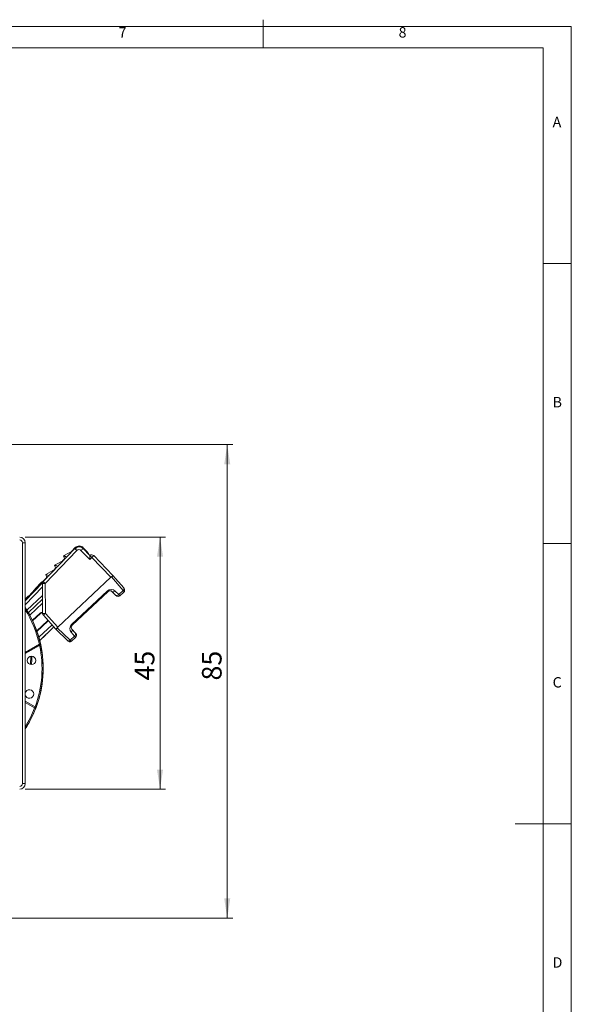
# Model space of a CAD drawing. Units: millimetres. Extents: x 5 to 421, y 4 to 292.
# Drawn here: x 317 to 415, y 116 to 292 of the extents above; entities that cross this region are included whole.
import ezdxf

# ---------------------------------------------------------------- set-up
doc = ezdxf.new("R2010")
doc.units = ezdxf.units.MM
doc.styles.add('SLDTEXTSTYLE0', font='TXT', dxfattribs={"width": 0.7})
doc.styles.add('SLDTEXTSTYLE1', font='TXT', dxfattribs={"width": 0.75})
doc.dimstyles.new('SLDDIMSTYLE1', dxfattribs={"dimtxt": 3.5, "dimasz": 3.5, "dimexe": 0, "dimexo": 0.0625, "dimgap": 0.875, "dimtad": 1, "dimdec": 3, "dimrnd": 1e-09, "dimzin": 12, "dimdsep": 46, "dimtxsty": 'SLDTEXTSTYLE0', "dimsah": 1, "dimcen": 0.09, "dimadec": 0, "dimazin": 3, "dimtfac": 1, "dimtdec": 3, "dimtofl": 0, "dimtmove": 0, "dimatfit": 3, "dimfxl": 1, "dimfrac": 2, "dimtolj": 1, "dimtzin": 12, "dimarcsym": 0})
doc.dimstyles.new('SLDDIMSTYLE3', dxfattribs={"dimtxt": 3.5, "dimasz": 3.5, "dimexe": 0, "dimexo": 0.0625, "dimgap": 0.875, "dimtad": 1, "dimdec": 0, "dimrnd": 1e-09, "dimzin": 12, "dimdsep": 46, "dimtxsty": 'SLDTEXTSTYLE0', "dimsah": 1, "dimcen": 0.09, "dimadec": 0, "dimazin": 3, "dimtfac": 1, "dimtdec": 0, "dimtofl": 0, "dimtmove": 0, "dimatfit": 3, "dimfxl": 1, "dimfrac": 2, "dimtolj": 1, "dimtzin": 12, "dimarcsym": 0})

# ---------------------------------------------------------------- blocks, each defined once
blk = doc.blocks.new('_D_4')
at = {"color": 7, "linetype": 'Continuous', "lineweight": 0}
for p, q in [((317.5, 199.66), (342.56, 199.66)), ((341.56, 154.66), (341.56, 199.66)), ((317.5, 154.66), (342.56, 154.66))]:
    blk.add_line(p, q, dxfattribs=at)
for points in [[(341.56, 199.66), (341.02, 196.16), (342.1, 196.16)], [(341.56, 154.66), (342.1, 158.16), (341.02, 158.16)]]:
    blk.add_solid(points, dxfattribs=at)
at = {"color": 7, "linetype": 'Continuous', "lineweight": 0, "insert": (337.05, 174.07, 40.42), "char_height": 3.5, "attachment_point": 1, "rotation": 90, "style": 'SLDTEXTSTYLE0'}
blk.add_mtext('45', dxfattribs=at)
blk = doc.blocks.new('_D_6')
at = {"color": 7, "linetype": 'Continuous', "lineweight": 0}
for p, q in [((304.5, 216.16), (354.56, 216.16)), ((353.56, 131.66), (353.56, 216.16)), ((304.5, 131.66), (354.56, 131.66))]:
    blk.add_line(p, q, dxfattribs=at)
for points in [[(353.56, 216.16), (353.02, 212.66), (354.1, 212.66)], [(353.56, 131.66), (354.1, 135.16), (353.02, 135.16)]]:
    blk.add_solid(points, dxfattribs=at)
at = {"color": 7, "linetype": 'Continuous', "lineweight": 0, "insert": (349.05, 174.07, 40.42), "char_height": 3.5, "attachment_point": 1, "rotation": 90, "style": 'SLDTEXTSTYLE0'}
blk.add_mtext('85', dxfattribs=at)

msp = doc.modelspace()

# ---------------------------------------------------------------- linework, layer by layer
at = {"color": 7, "linetype": 'Continuous', "lineweight": 0}
for p, q in [((360, 287), (360, 292)), ((415, 290.7559), (5, 290.7559)), ((415, 76.0059), (415, 290.7559)), ((410, 287), (10, 287)), ((410, 287), (410, 60.25)), ((415, 248.5), (410, 248.5)), ((410, 198.5), (415, 198.5)), ((415, 148.5), (405, 148.5))]:
    msp.add_line(p, q, dxfattribs=at)
at = {"color": 7, "linetype": 'Continuous', "lineweight": 15}
for p, q in [((317.0003, 155.6567), (317.0003, 198.6567)), ((317.0003, 198.6567), (317.5003, 198.6567)), ((317.5003, 198.6567), (317.5003, 155.6567)), ((326.3723, 197.6028), (320.7175, 191.7112)), ((321.0723, 191.3713), (326.7271, 197.2629)), ((324.3358, 196.3296), (326.0121, 197.2275)), ((325.7468, 197.0854), (326.4039, 197.772)), ((327.4464, 197.2651), (329.0047, 195.6613)), ((329.0269, 196.3557), (327.811, 197.6072)), ((327.8546, 197.7659), (328.5593, 197.017)), ((327.9498, 197.6415), (328.6851, 196.8578)), ((322.7432, 194.6702), (324.4194, 195.5681)), ((324.1637, 195.4312), (324.5115, 195.7945)), ((324.5434, 195.6973), (324.3358, 196.3296)), ((329.3694, 196.0034), (329.0047, 195.6613)), ((329.0269, 196.3557), (329.0333, 196.3617)), ((332.7906, 192.4823), (329.3694, 196.0034)), ((329.734, 196.3455), (333.1463, 192.8335)), ((321.1505, 193.0109), (322.8268, 193.9088)), ((322.5807, 193.777), (322.92, 194.1315)), ((322.9508, 194.0379), (322.7432, 194.6702)), ((320.477, 191.6641), (319.2639, 190.4002)), ((320.477, 191.6641), (320.609, 191.5374)), ((320.5196, 191.6232), (321.3286, 192.4685)), ((321.3581, 192.3786), (321.1505, 193.0109)), ((323.31, 183.5871), (332.7906, 192.4823)), ((334.9645, 190.1242), (332.8802, 192.5495)), ((333.1552, 192.8243), (335.0743, 190.5912)), ((317.5003, 188.2739), (320.5969, 191.5003)), ((320.5801, 190.7607), (317.5003, 187.5518)), ((318.1167, 189.1122), (319.2928, 190.3412)), ((319.2483, 190.384), (319.3926, 190.2455)), ((319.2639, 190.4002), (319.4081, 190.2617)), ((320.5783, 191.3634), (320.5946, 186.0312)), ((321.0886, 186.0391), (321.0723, 191.3713)), ((325.7773, 184.046), (332.1756, 190.0492)), ((332.2759, 189.9424), (325.8775, 183.9392)), ((333.6098, 189.308), (332.9673, 189.9355)), ((333.5586, 190.0354), (334.201, 189.4079)), ((334.201, 189.4079), (334.9645, 190.1242)), ((335.0895, 189.8398), (334.4061, 189.1987)), ((317.6029, 188.6697), (318.0703, 189.1567)), ((317.6029, 188.6697), (317.7472, 188.5312)), ((317.7941, 186.6393), (320.5847, 189.2576)), ((318.0544, 186.198), (320.5868, 188.5739)), ((318.0703, 189.1567), (318.2146, 189.0182)), ((320.5889, 187.8903), (318.3049, 185.7473)), ((318.7752, 184.8174), (320.1356, 186.0937)), ((318.8154, 184.7318), (320.1971, 186.0281)), ((321.4425, 184.7007), (319.5539, 182.9288)), ((321.504, 184.6352), (319.5865, 182.836)), ((320.1971, 186.0281), (320.1356, 186.0937)), ((320.724, 185.6971), (322.9454, 183.2451)), ((323.31, 183.5871), (321.0886, 186.0391)), ((321.4425, 184.7007), (321.504, 184.6352)), ((319.9219, 181.7795), (322.2739, 183.9863)), ((322.6097, 183.6157), (320.0704, 181.2332)), ((321.3275, 182.4085), (322.6119, 183.6133)), ((322.9454, 183.2451), (322.9455, 183.2451)), ((322.9455, 183.2451), (322.9537, 183.2371)), ((325.0757, 181.1645), (322.9537, 183.2371)), ((323.2129, 183.4581), (325.4896, 181.2344)), ((325.8404, 183.2487), (326.4257, 182.5676)), ((321.1452, 182.2375), (320.0712, 181.2301)), ((321.1452, 182.2375), (321.1431, 182.2397)), ((321.3254, 182.4107), (321.3275, 182.4085)), ((325.4896, 181.2344), (326.2884, 181.9839)), ((326.2884, 181.9839), (325.7031, 182.665)), ((326.4842, 181.7659), (325.8008, 181.1248)), ((317.5003, 179.0856), (320.0134, 180.5366)), ((320.1134, 180.3634), (317.502, 178.8557)), ((320.0622, 180.3308), (317.5046, 178.8542)), ((320.0622, 180.3308), (320.1164, 180.362)), ((317.5046, 178.8542), (317.502, 178.8557)), ((317.5046, 178.8542), (317.5046, 171.797)), ((318.4895, 178.4073), (318.4042, 176.9237)), ((318.4513, 177.5615), (318.6502, 177.5377)), ((317.5046, 171.5164), (317.5046, 170.3592)), ((319.1654, 169.1664), (317.5003, 170.1278)), ((317.5046, 170.3592), (317.502, 170.3577)), ((317.502, 170.3577), (319.2654, 169.3396)), ((317.5046, 170.3592), (319.2419, 169.3562)), ((319.2687, 169.3407), (319.2419, 169.3562)), ((317.0003, 155.6567), (317.5003, 155.6567))]:
    msp.add_line(p, q, dxfattribs=at)
at = {"color": 7, "linetype": 'Continuous', "lineweight": 15, "flags": 128}
for points in [[(326.4796, 197.6995), (326.4647, 197.7137), (326.4314, 197.7457), (326.4108, 197.7653), (326.4039, 197.772)], [(327.8343, 197.7468), (327.8476, 197.7593), (327.8546, 197.7659)], [(327.9498, 197.6415), (327.9428, 197.6349), (327.9221, 197.6154), (327.8884, 197.5838), (327.8598, 197.557)], [(328.5468, 197.0052), (328.5523, 197.0104), (328.5593, 197.017)], [(328.5593, 197.017), (328.6145, 196.9467), (328.6363, 196.9099)], [(328.6851, 196.8578), (328.6781, 196.8512), (328.6574, 196.8317), (328.6237, 196.8001), (328.6087, 196.7861)], [(324.3358, 196.3296), (324.345, 196.3259), (324.3724, 196.315), (324.417, 196.2971), (324.4776, 196.2728), (324.5523, 196.2429), (324.6388, 196.2083), (324.7345, 196.1699), (324.8365, 196.1291), (324.9417, 196.0869)], [(329.3694, 196.0034), (329.3035, 196.0736), (329.2404, 196.141), (329.1822, 196.2029), (329.1314, 196.2571), (329.0897, 196.3016), (329.0588, 196.3345), (329.0397, 196.3548), (329.0333, 196.3617)], [(323.3491, 194.4276), (323.2309, 194.4749), (323.1172, 194.5204), (323.0125, 194.5624), (322.9206, 194.5992), (322.8453, 194.6293), (322.7893, 194.6518), (322.7548, 194.6656), (322.7432, 194.6702)], [(321.7564, 192.7682), (321.6382, 192.8156), (321.5246, 192.8611), (321.4198, 192.903), (321.328, 192.9398), (321.2526, 192.97), (321.1966, 192.9924), (321.1622, 193.0062), (321.1505, 193.0109)], [(333.1463, 192.8335), (333.1512, 192.8284), (333.1542, 192.8254), (333.1552, 192.8243)], [(332.1756, 190.0492), (332.1982, 190.0252), (332.2182, 190.0039), (332.2355, 189.9855), (332.2498, 189.9702), (332.2611, 189.9581), (332.2693, 189.9494), (332.2742, 189.9442), (332.2759, 189.9424)], [(334.9645, 190.1242), (334.9967, 190.088), (335.0263, 190.0547), (335.0533, 190.0244)], [(335.0743, 190.5912), (335.0933, 190.5691), (335.1107, 190.5488), (335.1266, 190.5304)], [(333.7146, 189.2056), (333.7078, 189.2123), (333.6874, 189.2322), (333.6543, 189.2645), (333.6098, 189.308)], [(334.201, 189.4079), (334.2881, 189.3191), (334.3528, 189.253), (334.3927, 189.2124), (334.4061, 189.1987)], [(321.5866, 184.745), (321.5557, 184.6942), (321.504, 184.6352)], [(325.7773, 184.046), (325.7998, 184.022), (325.8198, 184.0007), (325.8371, 183.9823), (325.8515, 183.967), (325.8628, 183.9549), (325.8709, 183.9462), (325.8759, 183.941), (325.8775, 183.9392)], [(321.3275, 182.4085), (321.2919, 182.3752), (321.2577, 182.3431), (321.2262, 182.3135), (321.1986, 182.2876), (321.1759, 182.2663), (321.159, 182.2505), (321.1487, 182.2408), (321.1452, 182.2375)], [(325.1093, 181.1317), (325.0986, 181.1422), (325.0873, 181.1531), (325.0757, 181.1645)], [(325.4896, 181.2344), (325.5072, 181.2166), (325.5242, 181.1996), (325.5405, 181.1832)], [(326.4842, 181.7659), (326.4713, 181.7802), (326.4333, 181.8226), (326.3715, 181.8913), (326.2884, 181.9839)], [(326.4257, 182.5676), (326.4663, 182.5204), (326.4964, 182.4853), (326.515, 182.4637), (326.5213, 182.4564)], [(320.0134, 180.5366), (320.0513, 180.545), (320.0877, 180.553), (320.1213, 180.5605), (320.1508, 180.567), (320.1751, 180.5724), (320.1933, 180.5764), (320.2046, 180.5789), (320.2086, 180.5798)], [(320.0134, 180.5366), (320.0328, 180.503), (320.0514, 180.4706), (320.0686, 180.4408), (320.0838, 180.4146), (320.0962, 180.3931), (320.1055, 180.377), (320.1113, 180.367), (320.1134, 180.3634)], [(320.2086, 180.5798), (320.2126, 180.578), (320.2136, 180.5776)], [(318.6502, 177.5377), (318.6243, 177.1634), (318.6027, 176.898)], [(318.6896, 178.4101), (318.6706, 177.9108), (318.6502, 177.5377)], [(319.2654, 169.3396), (319.2634, 169.336), (319.2576, 169.3259), (319.2483, 169.3099), (319.2359, 169.2883), (319.2207, 169.2621), (319.2035, 169.2323), (319.1849, 169.2), (319.1654, 169.1664)], [(319.1654, 169.1664), (319.2017, 169.1524), (319.2365, 169.1391), (319.2687, 169.1267), (319.2969, 169.1159), (319.3201, 169.1069), (319.3375, 169.1003), (319.3483, 169.0961), (319.3521, 169.0946)], [(319.3576, 169.0966), (319.3532, 169.095), (319.3521, 169.0946)]]:
    msp.add_lwpolyline(points, dxfattribs=at)
at = {"color": 7, "linetype": 'Continuous', "lineweight": 15}
msp.add_circle((318.6003, 177.6567), 0.7587, dxfattribs=at)
for centre, radius, start, end in [((316.5003, 198.6567), 1, 0, 90), ((316.5003, 198.6567), 0.5, 0, 90), ((327.0938, 196.9103), 1, 44.175113, 136.175113), ((236.6639, 103.607), 129.9338, 46.120307, 46.336944), ((327.1263, 197.0806), 1, 43.259528, 136.259528), ((327.2206, 196.9572), 1, 43.175113, 136.175113), ((327.0878, 196.9167), 0.5, 44.175113, 136.175113), ((332.533, 192.209), 7.1721, 131.177716, 135.172306), ((328.3205, 196.5157), 0.5, 6.399781, 43.175113), ((329.3754, 195.9971), 0.5, 44.175113, 133.175113), ((334.4511, 190.9527), 7.1647, 131.176258, 135.174932), ((321.0783, 191.3649), 0.5, 136.175113, 180.175113), ((228.6579, 95.2622), 133.3318, 46.122753, 46.33387), ((320.9793, 181.7308), 9.641, 89.4471, 92.383769), ((332.8599, 189.32), 1, 45.675113, 133.175113), ((332.618, 189.5778), 0.5, 45.675113, 133.175113), ((333.2091, 190.3045), 0.4411, 236.765646, 322.406881), ((334.7674, 190.4169), 0.3529, 303.944476, 29.583859), ((334.8258, 190.3157), 0.3696, 307.99661, 35.514078), ((333.8515, 189.677), 0.4411, 236.766238, 322.406288), ((334.064, 189.5633), 0.5, 225.675113, 313.175113), ((300.7013, 176.26), 19.9974, 327.146376, 32.853624), ((300.7013, 176.26), 19.9799, 12.486331, 32.776071), ((300.7013, 176.26), 19.7799, 12.486331, 31.865044), ((320.4093, 185.802), 0.4, 62.462368, 133.175113), ((320.4093, 185.802), 0.3101, 53.316359, 133.175113), ((320.9956, 176.3977), 9.6418, 89.447198, 92.383643), ((321.0946, 186.0328), 0.5, 180.175113, 222.175113), ((325.8059, 180.646), 7.1651, 131.175782, 135.174239), ((321.2303, 184.9269), 0.3101, 313.175113, 339.400365), ((326.4615, 183.3167), 1, 133.175113, 220.675113), ((325.4568, 183.0309), 0.4411, 303.943467, 29.584135), ((326.2196, 183.5746), 0.5, 133.175113, 220.675113), ((325.2449, 181.4228), 0.3088, 236.766966, 322.406125), ((325.2977, 181.3849), 0.3157, 233.348722, 320.267251), ((326.0421, 182.3498), 0.4411, 303.944416, 29.583186), ((326.142, 182.1306), 0.5, 313.175113, 40.675113), ((300.7013, 176.26), 19.7843, 339.576546, 11.873942), ((300.7013, 176.26), 19.9843, 338.994747, 12.477068), ((320.0133, 180.5366), 0.2, 300.005359, 12.479129), ((318.2503, 171.6567), 0.7587, 190.658767, 169.341233), ((300.7013, 176.26), 19.7799, 328.134956, 338.983951), ((300.7013, 176.26), 19.9799, 327.223929, 338.983951), ((319.1654, 169.1664), 0.2, 338.985714, 59.99616), ((316.5003, 155.6567), 0.5, 270, 0), ((316.5003, 155.6567), 1, 270, 0)]:
    msp.add_arc(centre, radius, start, end, dxfattribs=at)
for centre, major_axis, ratio, start_param, end_param in [((329.0107, 195.6549), (0.0162, 0.7008), 0.00872554, 0.00857435, 1.56191739), ((333.1331, 192.1296), (0.4679, 0.1813), 0.97603618, 1.73914018, 1.96326697), ((317.502, 179.0866), (0, 0.2309), 0.00755755, 1.57515998, 3.13722966), ((317.502, 170.1268), (0, 0.2309), 0.00755755, 0.00436299, 1.56643267)]:
    msp.add_ellipse(centre, major_axis=major_axis, ratio=ratio, start_param=start_param, end_param=end_param, dxfattribs=at)
for points, knots in [([(333.1463, 192.8335), (333.1437, 192.8356), (333.1343, 192.8432), (333.1361, 192.8077), (333.0997, 192.7419), (333.0195, 192.6489), (332.9355, 192.5831), (332.8878, 192.5541), (332.8802, 192.5495)], [0, 0, 0, 0, 0.06522268, 0.240237, 0.49355542, 0.74531653, 0.95985409, 1, 1, 1, 1]), ([(335.0533, 190.0244), (335.073, 189.9957), (335.1181, 189.9301), (335.1126, 189.8744), (335.0983, 189.8498), (335.0938, 189.8442), (335.0914, 189.8417), (335.0903, 189.8406), (335.0899, 189.8402), (335.0895, 189.8398)], [0, 0, 0, 0, 0.36363887, 0.83164394, 0.91581639, 0.96539155, 0.98659926, 0.98908676, 1, 1, 1, 1]), ([(335.1266, 190.5304), (335.1606, 190.4813), (335.2201, 190.3957), (335.2543, 190.2334), (335.239, 190.0556), (335.1664, 189.9199), (335.1047, 189.8542), (335.0906, 189.8409), (335.0895, 189.8398)], [0, 0, 0, 0, 0.2255842, 0.39421299, 0.63672065, 0.9216799, 0.99363172, 1, 1, 1, 1]), ([(322.9455, 183.2451), (322.9514, 183.2507), (322.9631, 183.2617), (323.0245, 183.3193), (323.0544, 183.3474)], [0, 0, 0, 0, 0.512887221, 1, 1, 1, 1]), ([(323.2129, 183.4581), (323.1868, 183.4157), (323.1374, 183.3352), (323.0575, 183.2612), (323.0098, 183.2313), (322.9847, 183.2249), (322.9746, 183.2249), (322.9688, 183.2261), (322.9653, 183.2276), (322.963, 183.2289), (322.9612, 183.2302), (322.9597, 183.2314), (322.9582, 183.2328), (322.9566, 183.2342), (322.9551, 183.2357), (322.9541, 183.2367), (322.9537, 183.2371)], [0, 0, 0, 0, 0.25889211, 0.49161738, 0.73554025, 0.82548843, 0.88432474, 0.92256807, 0.94735767, 0.96355888, 0.97449846, 0.98375061, 0.98941391, 0.99334001, 0.99728116, 1, 1, 1, 1]), ([(323.31, 183.5871), (323.2609, 183.5411), (323.1654, 183.4515), (323.0908, 183.3815), (323.0544, 183.3474)], [0, 0, 0, 0, 0.51352278, 1, 1, 1, 1]), ([(323.2129, 183.4581), (323.223, 183.4763), (323.2487, 183.5225), (323.2868, 183.5628), (323.31, 183.5871)], [0, 0, 0, 0, 0.39374843, 1, 1, 1, 1]), ([(325.1093, 181.1317), (325.157, 181.0938), (325.2222, 181.0419), (325.3592, 180.9938), (325.4915, 180.9815), (325.6583, 181.0214), (325.7528, 181.0799), (325.7997, 181.1237), (325.8008, 181.1248)], [0, 0, 0, 0, 0.22529958, 0.30849801, 0.55681315, 0.73717603, 0.99383297, 1, 1, 1, 1]), ([(325.5405, 181.1832), (325.5704, 181.1589), (325.6463, 181.0974), (325.7318, 181.0902), (325.7781, 181.1075), (325.7934, 181.1183), (325.7985, 181.1226), (325.8003, 181.1243), (325.8008, 181.1248)], [0, 0, 0, 0, 0.28420482, 0.7207763, 0.90329497, 0.96435884, 0.99086881, 1, 1, 1, 1]), ([(320.1164, 180.362), (320.1164, 180.362), (320.1154, 180.3625), (320.1144, 180.3629), (320.1134, 180.3634)], [0, 0, 0, 0, 0.02910608, 1, 1, 1, 1]), ([(320.1164, 180.362), (320.1338, 180.3744), (320.1727, 180.4021), (320.2098, 180.4659), (320.2206, 180.5263), (320.2162, 180.5652), (320.2137, 180.577), (320.2136, 180.5776)], [0, 0, 0, 0, 0.21328322, 0.47928274, 0.83986867, 0.99104868, 1, 1, 1, 1]), ([(318.6502, 177.5377), (318.6505, 177.5432), (318.6512, 177.5542), (318.6564, 177.6402), (318.6635, 177.7669), (318.6715, 177.925), (318.679, 178.0971), (318.685, 178.2586), (318.6884, 178.3672), (318.6894, 178.4028), (318.6895, 178.4068)], [0, 0, 0, 0, 0.13988619, 0.27976953, 0.41973377, 0.55992279, 0.70043117, 0.84124956, 0.98217832, 1, 1, 1, 1]), ([(317.5046, 171.797), (317.5035, 171.7793), (317.5022, 171.7571), (317.5008, 171.7086), (317.5004, 171.6858), (317.5003, 171.672), (317.5003, 171.6628), (317.5003, 171.6585), (317.5003, 171.6567)], [0, 0, 0, 0, 0.70302991, 0.879096, 0.94337129, 0.97570233, 0.98989662, 1, 1, 1, 1]), ([(317.5003, 171.6567), (317.5003, 171.6559), (317.5003, 171.6529), (317.5003, 171.6466), (317.5003, 171.6347), (317.5007, 171.6094), (317.5021, 171.5582), (317.5035, 171.535), (317.5046, 171.5164)], [0, 0, 0, 0, 0.00426656, 0.01702213, 0.03696978, 0.08587357, 0.26819393, 1, 1, 1, 1]), ([(319.2654, 169.3396), (319.2666, 169.3399), (319.2678, 169.3403), (319.2687, 169.3407), (319.2687, 169.3407)], [0, 0, 0, 0, 0.99229443, 1, 1, 1, 1]), ([(319.2687, 169.3407), (319.2848, 169.3295), (319.3167, 169.3072), (319.3524, 169.2556), (319.3756, 169.1833), (319.3689, 169.1274), (319.3578, 169.0972), (319.3576, 169.0966)], [0, 0, 0, 0, 0.17171923, 0.34215563, 0.60690704, 0.99182298, 1, 1, 1, 1])]:
    msp.add_open_spline(points, degree=3, knots=knots, dxfattribs=at)

# ---------------------------------------------------------------- texts
at = {"color": 7, "linetype": 'Continuous', "lineweight": 0, "char_height": 1.8521, "attachment_point": 1, "style": 'SLDTEXTSTYLE1'}
for s, insert in [('7', (334.1667, 290.668)), ('8', (384.1667, 290.668)), ('A', (411.6667, 274.668)), ('B', (411.6667, 224.668)), ('C', (411.6667, 174.668)), ('D', (411.6667, 124.668))]:
    msp.add_mtext(s, dxfattribs=dict(at, insert=insert))

# ---------------------------------------------------------------- dimensions: what is measured, and where the dimension line sits
at = {"color": 7, "linetype": 'Continuous', "lineweight": 0}
for base, p1, p2, dimstyle, picture, middle in [((353.5570871935, 216.1566992974), (303.500253553, 131.6566992974), (303.500253553, 216.1566992974), 'SLDDIMSTYLE3', '_D_6', (353.5570871935, 178.3490102736)), ((341.5571, 199.6567), (316.5003, 154.6567), (316.5003, 199.6567), 'SLDDIMSTYLE1', '_D_4', (341.5571, 178.349))]:
    dim = msp.add_linear_dim(base=base, p1=p1, p2=p2, angle=90, dimstyle=dimstyle, dxfattribs=at)
    dim.commit()
    dim.dimension.update_dxf_attribs({"geometry": picture, "text_midpoint": middle, "dimtype": 160})

doc.saveas('drawing.dxf')
